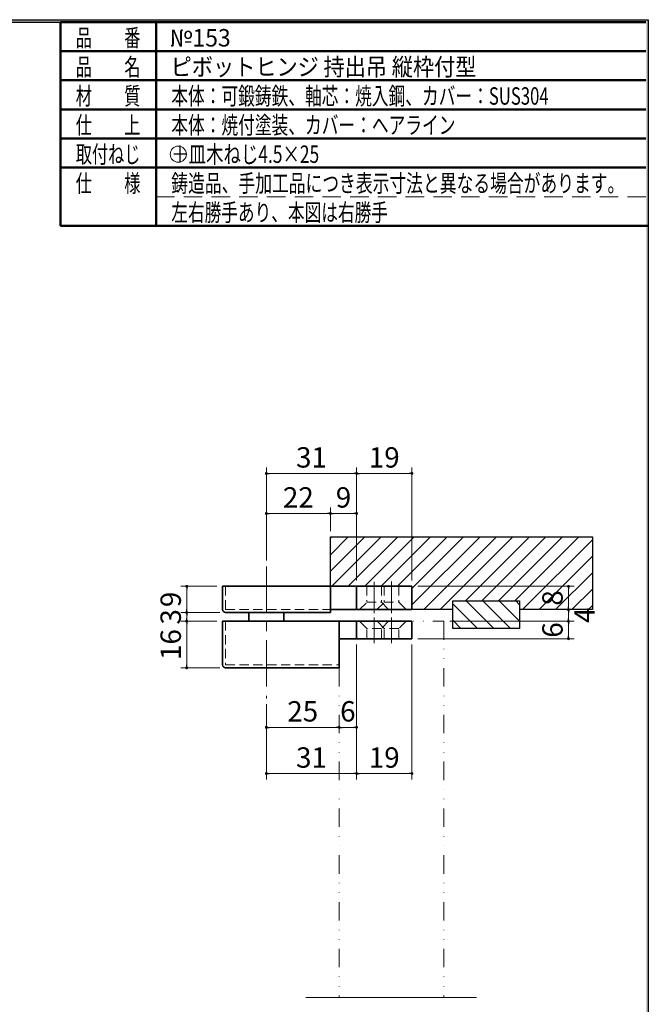
# Model space of a CAD drawing. Units: millimetres. Extents: x -377 to 377, y -277 to 275.
# Drawn here: x 161 to 377, y -75 to 263 of the extents above; entities that cross this region are included whole.
import ezdxf
from ezdxf.enums import TextEntityAlignment as Align

# ---------------------------------------------------------------- set-up
doc = ezdxf.new("R2010")
doc.units = ezdxf.units.MM
doc.header["$LTSCALE"] = 0.5
for name, pattern in [('CENTER', [50.800000000000004, 31.75, -6.35, 6.35, -6.35]), ('DASHED2', [9.524999999999999, 6.35, -3.175]), ('DIVIDE', [31.75, 12.7, -6.35, 0, -6.35, 0, -6.35]), ('HIDDENX2', [19.049999999999997, 12.7, -6.35])]:
    doc.linetypes.add(name, pattern=pattern)
doc.layers.add('Layer0016', color=7, linetype='Continuous')
doc.layers.add('ZUWAKU', color=7, linetype='Continuous')
doc.styles.add('dcStyle0', font='ＭＳ 明朝', dxfattribs={"width": 0.9239999999999999})
doc.styles.add('dcStyle1', font='ＭＳ ゴシック', dxfattribs={"width": 0.77})
doc.dimstyles.new('dc_Rotated', dxfattribs={"dimtxt": 7, "dimasz": 1, "dimexe": 2, "dimexo": 2, "dimgap": 2, "dimtad": 3, "dimdsep": 46, "dimtxsty": 'dcStyle1', "dimblk1": 'DOT', "dimblk2": 'DOT', "dimsah": 1, "dimcen": 0.09, "dimclrd": 7, "dimclre": 7, "dimclrt": 7, "dimadec": 0, "dimazin": 2, "dimtfac": 1, "dimtdec": 4, "dimtmove": 0, "dimatfit": 3, "dimfxl": 1, "dimarcsym": 0})

# ---------------------------------------------------------------- blocks, each defined once
blk = doc.blocks.new('DC_FILL_GROUP_11')
at = {"layer": 'ZUWAKU', "color": 6, "linetype": 'Continuous', "lineweight": 25}
for p, q in [((11.61404447086698, 262.9954606962054), (376.8, 262.9954606962054)), ((376.8, 262.9954606962054), (376.7999999999998, -276.6045393037948))]:
    blk.add_line(p, q, dxfattribs=at)
blk = doc.blocks.new('DC_GROUP_153 ピボットヒンジ（持出吊 縦枠付型） 納図_10')
at = {"layer": 'ZUWAKU'}
blk.add_hatch(color=6, dxfattribs=at).paths.add_polyline_path([(11.61404447086698, 262.9954606962054), (376.8, 262.9954606962054), (376.7999999999998, -276.6045393037948), (-376.8000000000001, -276.6045393037944), (-376.8, 262.9954606962054), (-28.38595552913301, 262.9954606962054), (-28.60031488307791, 262.1954606962054), (-376, 262.1954606962054), (-376.0000000000001, -275.8045393037943), (375.9999999999998, -275.8045393037947), (375.9999999999999, 262.1954606962054), (11.39968511692208, 262.1954606962054)], flags=0)
at = {"layer": 'ZUWAKU', "linetype": 'Continuous'}
blk.add_blockref('DC_FILL_GROUP_11', (0, 0), dxfattribs=at)
blk = doc.blocks.new('DC_GROUP_153 ピボットヒンジ（持出吊 縦枠付型） 納図_9')
at = {"linetype": 'Continuous'}
blk.add_blockref('DC_GROUP_153 ピボットヒンジ（持出吊 縦枠付型） 納図_10', (0, 0), dxfattribs=at)
blk = doc.blocks.new('DC_GROUP_153 ピボットヒンジ（持出吊 縦枠付型） 納図_2')
at = {"layer": 'ZUWAKU', "color": 6, "linetype": 'Continuous', "lineweight": 25}
blk.add_line((11.39968511692208, 262.1954606962054), (375.9999999999999, 262.1954606962054), dxfattribs=at)
at = {"linetype": 'Continuous'}
blk.add_blockref('DC_GROUP_153 ピボットヒンジ（持出吊 縦枠付型） 納図_9', (0, 0), dxfattribs=at)
blk = doc.blocks.new('DC_GROUP_153 ピボットヒンジ（持出吊 縦枠付型） 納図_15')
at = {"layer": 'Layer0016', "color": 5, "linetype": 'Continuous', "lineweight": 13}
for p, q in [((267.6128648587469, 84.85071942456443), (268.1019469981669, 85.33980156398438)), ((267.6128648587469, 79.19386517507206), (273.7588012476592, 85.33980156398438)), ((267.6128648587469, 73.5370109255797), (279.4156554971516, 85.33980156398438)), ((268.072509746644, 68.33980156398438), (285.0725097466441, 85.33980156398438)), ((273.7293639961363, 68.33980156398438), (290.7293639961364, 85.33980156398438)), ((279.3862182456288, 68.33980156398438), (296.3862182456289, 85.33980156398438)), ((285.0430724951213, 68.33980156398438), (302.0430724951214, 85.33980156398438)), ((290.6999267446136, 68.33980156398438), (307.6999267446137, 85.33980156398438)), ((295.6128648587469, 67.59588542862525), (313.3567809941061, 85.33980156398438)), ((295.6128648587469, 61.93903117913283), (319.0136352435986, 85.33980156398438)), ((299.670489493091, 60.33980156398438), (324.6704894930912, 85.33980156398438)), ((305.3273437425834, 60.33980156398438), (330.3273437425835, 85.33980156398438)), ((313.9841979920758, 63.33980156398444), (335.984197992076, 85.33980156398438)), ((319.6410522415683, 63.33980156398444), (341.6410522415684, 85.33980156398438)), ((325.2979064910607, 63.33980156398444), (347.2979064910608, 85.33980156398438)), ((330.9547607405531, 63.33980156398444), (352.9547607405532, 85.33980156398438)), ((333.6116149900454, 60.33980156398438), (357.612864858747, 84.34105143268579)), ((339.268469239538, 60.33980156398438), (357.612864858747, 78.6841971831933)), ((344.9253234890306, 60.33980156398438), (357.612864858747, 73.02734293370077)), ((350.5821777385231, 60.33980156398438), (357.612864858747, 67.37048868420823)), ((356.2390319880157, 60.33980156398438), (357.612864858747, 61.71363443471569))]:
    blk.add_line(p, q, dxfattribs=at)
blk = doc.blocks.new('DC_GROUP_153 ピボットヒンジ（持出吊 縦枠付型） 納図_16')
at = {"layer": 'Layer0016', "color": 5, "linetype": 'Continuous', "lineweight": 13}
for p, q in [((309.6128648587469, 62.34679715733881), (318.1198604521012, 53.83980156398444)), ((314.2767147015936, 63.33980156398444), (323.7767147015934, 53.83980156398444)), ((319.9335689510859, 63.33980156398444), (329.4335689510858, 53.83980156398444)), ((325.5904232005783, 63.33980156398444), (332.6128648587469, 56.31735990581575)), ((331.2472774500706, 63.33980156398444), (332.6128648587469, 61.97421415530812)), ((309.6128648587469, 56.68994290784656), (312.463006202609, 53.83980156398444))]:
    blk.add_line(p, q, dxfattribs=at)
blk = doc.blocks.new('_DOT')
at = {"color": 0, "linetype": 'ByBlock', "lineweight": -2}
blk.add_line((-0.5, 0), (-1, 0), dxfattribs=at)
at = {"color": 0, "linetype": 'ByBlock', "const_width": 0.5}
blk.add_lwpolyline([(-0.25, 0, 1), (0.25, 0, 1)], format="xyb", close=True, dxfattribs=at)
blk = doc.blocks.new('*D19')
at = {"layer": 'Layer0016', "color": 7, "linetype": 'Continuous', "lineweight": 13}
for p, q in [((245.6128648587469, 77.19639946437438), (245.6128648587469, 109.1293550778355)), ((276.6128648587469, 70.33980156398438), (276.6128648587469, 109.1293550778355)), ((245.6128648587469, 107.1293550778355), (276.6128648587469, 107.1293550778355))]:
    blk.add_line(p, q, dxfattribs=at)
at = {"layer": 'Layer0016', "color": 7}
for p, rotation in [((245.6128648587469, 107.1293550778355), 180), ((276.6128648587469, 107.1293550778355), 360)]:
    blk.add_blockref('_DOT', p, dxfattribs=dict(at, rotation=rotation))
at = {"layer": 'Layer0016', "color": 7, "insert": (261.1128648587469, 109.1293550778355), "char_height": 7, "width": 17.5, "attachment_point": 8, "style": 'dcStyle1'}
blk.add_mtext('\\T1.00;31', dxfattribs=at)
blk = doc.blocks.new('*D20')
at = {"layer": 'Layer0016', "color": 7, "linetype": 'Continuous', "lineweight": 13}
for p, q in [((276.6128648587469, 70.33980156398438), (276.6128648587469, 109.1293550778355)), ((295.6128648587469, 70.33980156398438), (295.6128648587469, 109.1293550778355)), ((276.6128648587469, 107.1293550778355), (295.6128648587469, 107.1293550778355))]:
    blk.add_line(p, q, dxfattribs=at)
at = {"layer": 'Layer0016', "color": 7}
for p, rotation in [((276.6128648587469, 107.1293550778355), 180), ((295.6128648587469, 107.1293550778355), 360)]:
    blk.add_blockref('_DOT', p, dxfattribs=dict(at, rotation=rotation))
at = {"layer": 'Layer0016', "color": 7, "insert": (286.1128648587469, 109.1293550778355), "char_height": 7, "width": 17.5, "attachment_point": 8, "style": 'dcStyle1'}
blk.add_mtext('\\T1.00;19', dxfattribs=at)
blk = doc.blocks.new('*D21')
at = {"layer": 'Layer0016', "color": 7, "linetype": 'Continuous', "lineweight": 13}
for p, q in [((245.6128648587469, 77.19639946437438), (245.6128648587469, 95.38250555967386)), ((267.6128648587469, 87.33980156398438), (267.6128648587469, 95.38250555967386)), ((245.6128648587469, 93.38250555967386), (267.6128648587469, 93.38250555967386))]:
    blk.add_line(p, q, dxfattribs=at)
at = {"layer": 'Layer0016', "color": 7}
for p, rotation in [((245.6128648587469, 93.38250555967386), 180), ((267.6128648587469, 93.38250555967386), 360)]:
    blk.add_blockref('_DOT', p, dxfattribs=dict(at, rotation=rotation))
at = {"layer": 'Layer0016', "color": 7, "insert": (256.6128648587469, 95.38250555967386), "char_height": 7, "width": 17.5, "attachment_point": 8, "style": 'dcStyle1'}
blk.add_mtext('\\T1.00;22', dxfattribs=at)
blk = doc.blocks.new('*D22')
at = {"layer": 'Layer0016', "color": 7, "linetype": 'Continuous', "lineweight": 13}
for p, q in [((267.6128648587469, 87.33980156398438), (267.6128648587469, 95.38250555967386)), ((276.6128648587469, 70.33980156398438), (276.6128648587469, 95.38250555967386)), ((267.6128648587469, 93.38250555967386), (276.6128648587469, 93.38250555967386))]:
    blk.add_line(p, q, dxfattribs=at)
at = {"layer": 'Layer0016', "color": 7}
for p, rotation in [((267.6128648587469, 93.38250555967386), 180), ((276.6128648587469, 93.38250555967386), 360)]:
    blk.add_blockref('_DOT', p, dxfattribs=dict(at, rotation=rotation))
at = {"layer": 'Layer0016', "color": 7, "insert": (272.1128648587469, 95.38250555967386), "char_height": 7, "width": 13.125, "attachment_point": 8, "style": 'dcStyle1'}
blk.add_mtext('\\T1.00;9', dxfattribs=at)
blk = doc.blocks.new('*D23')
at = {"layer": 'Layer0016', "color": 7, "linetype": 'Continuous', "lineweight": 13}
for p, q in [((228.6128648587469, 56.33980156398438), (216.2666790214975, 56.33980156398438)), ((218.2666790214975, 40.33980156398438), (218.2666790214975, 56.33980156398438)), ((229.6128648587469, 40.33980156398438), (216.2666790214975, 40.33980156398438))]:
    blk.add_line(p, q, dxfattribs=at)
at = {"layer": 'Layer0016', "color": 7}
for p, rotation in [((218.2666790214975, 56.33980156398438), 90), ((218.2666790214975, 40.33980156398438), 270)]:
    blk.add_blockref('_DOT', p, dxfattribs=dict(at, rotation=rotation))
at = {"layer": 'Layer0016', "color": 7, "insert": (216.2666790214975, 48.33980156398438), "char_height": 7, "width": 17.5, "attachment_point": 8, "rotation": 90, "style": 'dcStyle1'}
blk.add_mtext('\\T1.00;16', dxfattribs=at)
blk = doc.blocks.new('*D24')
at = {"layer": 'Layer0016', "color": 7, "linetype": 'Continuous', "lineweight": 13}
for p, q in [((229.6128648587469, 59.33980156398438), (216.2666790214975, 59.33980156398438)), ((218.2666790214975, 56.33980156398438), (218.2666790214975, 59.33980156398438)), ((228.6128648587469, 56.33980156398438), (216.2666790214975, 56.33980156398438))]:
    blk.add_line(p, q, dxfattribs=at)
at = {"layer": 'Layer0016', "color": 7}
for p, rotation in [((218.2666790214975, 59.33980156398438), 90), ((218.2666790214975, 56.33980156398438), 270)]:
    blk.add_blockref('_DOT', p, dxfattribs=dict(at, rotation=rotation))
at = {"layer": 'Layer0016', "color": 7, "insert": (216.2666790214975, 57.83980156398438), "char_height": 7, "width": 13.125, "attachment_point": 8, "rotation": 90, "style": 'dcStyle1'}
blk.add_mtext('\\T1.00;3', dxfattribs=at)
blk = doc.blocks.new('*D25')
at = {"layer": 'Layer0016', "color": 7, "linetype": 'Continuous', "lineweight": 13}
for p, q in [((228.6128648587469, 68.33980156398438), (216.2666790214975, 68.33980156398438)), ((218.2666790214975, 59.33980156398438), (218.2666790214975, 68.33980156398438)), ((229.6128648587469, 59.33980156398438), (216.2666790214975, 59.33980156398438))]:
    blk.add_line(p, q, dxfattribs=at)
at = {"layer": 'Layer0016', "color": 7}
for p, rotation in [((218.2666790214975, 68.33980156398438), 90), ((218.2666790214975, 59.33980156398438), 270)]:
    blk.add_blockref('_DOT', p, dxfattribs=dict(at, rotation=rotation))
at = {"layer": 'Layer0016', "color": 7, "insert": (216.2666790214975, 63.83980156398438), "char_height": 7, "width": 13.125, "attachment_point": 8, "rotation": 90, "style": 'dcStyle1'}
blk.add_mtext('\\T1.00;9', dxfattribs=at)
blk = doc.blocks.new('*D26')
at = {"layer": 'Layer0016', "color": 7, "linetype": 'Continuous', "lineweight": 13}
for p, q in [((308.6128648587469, 56.33980156398438), (351.3904744255004, 56.33980156398438)), ((349.3904744255004, 50.33980156398438), (349.3904744255004, 56.33980156398438)), ((297.6128648587469, 50.33980156398438), (351.3904744255004, 50.33980156398438))]:
    blk.add_line(p, q, dxfattribs=at)
at = {"layer": 'Layer0016', "color": 7}
for p, rotation in [((349.3904744255004, 56.33980156398438), 90), ((349.3904744255004, 50.33980156398438), 270)]:
    blk.add_blockref('_DOT', p, dxfattribs=dict(at, rotation=rotation))
at = {"layer": 'Layer0016', "color": 7, "insert": (347.3904744255004, 53.33980156398438), "char_height": 7, "width": 13.125, "attachment_point": 8, "rotation": 90, "style": 'dcStyle1'}
blk.add_mtext('\\T1.00;6', dxfattribs=at)
blk = doc.blocks.new('*D27')
at = {"layer": 'Layer0016', "color": 7, "linetype": 'Continuous', "lineweight": 13}
for p, q in [((349.3904744255004, 56.33980156398438), (349.3904744255004, 60.33980156398438)), ((308.6128648587469, 56.33980156398438), (351.3904744255004, 56.33980156398438))]:
    blk.add_line(p, q, dxfattribs=at)
at = {"layer": 'Layer0016', "color": 7}
for p, rotation in [((349.3904744255004, 60.33980156398438), 90), ((349.3904744255004, 56.33980156398438), 270)]:
    blk.add_blockref('_DOT', p, dxfattribs=dict(at, rotation=rotation))
at = {"layer": 'Layer0016', "color": 7, "insert": (358.3904744255004, 58.38972386953303), "char_height": 7, "width": 13.125, "attachment_point": 8, "rotation": 90, "style": 'dcStyle1'}
blk.add_mtext('\\T1.00;4', dxfattribs=at)
blk = doc.blocks.new('*D28')
at = {"layer": 'Layer0016', "color": 7, "linetype": 'Continuous', "lineweight": 13}
for p, q in [((297.6128648587469, 68.33980156398438), (351.3904744255004, 68.33980156398438)), ((349.3904744255004, 60.33980156398438), (349.3904744255004, 68.33980156398438))]:
    blk.add_line(p, q, dxfattribs=at)
at = {"layer": 'Layer0016', "color": 7}
for p, rotation in [((349.3904744255004, 68.33980156398438), 90), ((349.3904744255004, 60.33980156398438), 270)]:
    blk.add_blockref('_DOT', p, dxfattribs=dict(at, rotation=rotation))
at = {"layer": 'Layer0016', "color": 7, "insert": (347.3904744255004, 64.33980156398438), "char_height": 7, "width": 13.125, "attachment_point": 8, "rotation": 90, "style": 'dcStyle1'}
blk.add_mtext('\\T1.00;8', dxfattribs=at)
blk = doc.blocks.new('*D29')
at = {"layer": 'Layer0016', "color": 7, "linetype": 'Continuous', "lineweight": 13}
for p, q in [((276.6128648587469, 48.33980156398438), (276.6128648587469, 2.027983691623458)), ((245.6128648587469, 27.79768730617438), (245.6128648587469, 2.027983691623458)), ((245.6128648587469, 4.027983691623458), (276.6128648587469, 4.027983691623458))]:
    blk.add_line(p, q, dxfattribs=at)
at = {"layer": 'Layer0016', "color": 7}
for p, rotation in [((245.6128648587469, 4.027983691623458), 180), ((276.6128648587469, 4.027983691623458), 360)]:
    blk.add_blockref('_DOT', p, dxfattribs=dict(at, rotation=rotation))
at = {"layer": 'Layer0016', "color": 7, "insert": (261.1128648587469, 6.027983691623458), "char_height": 7, "width": 17.5, "attachment_point": 8, "style": 'dcStyle1'}
blk.add_mtext('\\T1.00;31', dxfattribs=at)
blk = doc.blocks.new('*D30')
at = {"layer": 'Layer0016', "color": 7, "linetype": 'Continuous', "lineweight": 13}
for p, q in [((276.6128648587469, 48.33980156398438), (276.6128648587469, 2.027983691623458)), ((295.6128648587469, 48.33980156398438), (295.6128648587469, 2.027983691623458)), ((276.6128648587469, 4.027983691623458), (295.6128648587469, 4.027983691623458))]:
    blk.add_line(p, q, dxfattribs=at)
at = {"layer": 'Layer0016', "color": 7}
for p, rotation in [((276.6128648587469, 4.027983691623458), 180), ((295.6128648587469, 4.027983691623458), 360)]:
    blk.add_blockref('_DOT', p, dxfattribs=dict(at, rotation=rotation))
at = {"layer": 'Layer0016', "color": 7, "insert": (286.1128648587469, 6.027983691623458), "char_height": 7, "width": 17.5, "attachment_point": 8, "style": 'dcStyle1'}
blk.add_mtext('\\T1.00;19', dxfattribs=at)
blk = doc.blocks.new('*D31')
at = {"layer": 'Layer0016', "color": 7, "linetype": 'Continuous', "lineweight": 13}
for p, q in [((245.6128648587469, 27.79768730617438), (245.6128648587469, 17.88973313565607)), ((245.6128648587469, 19.88973313565607), (270.6128648587469, 19.88973313565607))]:
    blk.add_line(p, q, dxfattribs=at)
at = {"layer": 'Layer0016', "color": 7}
for p, rotation in [((245.6128648587469, 19.88973313565607), 180), ((270.6128648587469, 19.88973313565607), 360)]:
    blk.add_blockref('_DOT', p, dxfattribs=dict(at, rotation=rotation))
at = {"layer": 'Layer0016', "color": 7, "insert": (258.1128648587469, 21.88973313565607), "char_height": 7, "width": 17.5, "attachment_point": 8, "style": 'dcStyle1'}
blk.add_mtext('\\T1.00;25', dxfattribs=at)
blk = doc.blocks.new('*D32')
at = {"layer": 'Layer0016', "color": 7, "linetype": 'Continuous', "lineweight": 13}
for p, q in [((276.6128648587469, 48.33980156398438), (276.6128648587469, 17.88973313565607)), ((270.6128648587469, 19.88973313565607), (276.6128648587469, 19.88973313565607))]:
    blk.add_line(p, q, dxfattribs=at)
at = {"layer": 'Layer0016', "color": 7}
for p, rotation in [((270.6128648587469, 19.88973313565607), 180), ((276.6128648587469, 19.88973313565607), 360)]:
    blk.add_blockref('_DOT', p, dxfattribs=dict(at, rotation=rotation))
at = {"layer": 'Layer0016', "color": 7, "insert": (273.6128648587469, 21.88973313565607), "char_height": 7, "width": 13.125, "attachment_point": 8, "style": 'dcStyle1'}
blk.add_mtext('\\T1.00;6', dxfattribs=at)

msp = doc.modelspace()

# ---------------------------------------------------------------- linework, layer by layer
at = {"color": 4, "linetype": 'Continuous', "lineweight": 25}
for p, q in [((267.6128648587469, 85.33980156398438), (357.612864858747, 85.33980156398438)), ((267.6128648587469, 60.33980156398438), (267.6128648587469, 85.33980156398438)), ((357.612864858747, 85.33980156398438), (357.612864858747, 60.33980156398438)), ((309.6128648587469, 53.83980156398444), (309.6128648587469, 63.33980156398444)), ((309.6128648587469, 63.33980156398444), (332.6128648587469, 63.33980156398444)), ((332.6128648587469, 63.33980156398444), (332.6128648587469, 53.83980156398444)), ((309.6128648587469, 60.33980156398438), (267.6128648587469, 60.33980156398438)), ((357.612864858747, 60.33980156398438), (332.612864858747, 60.33980156398438)), ((332.6128648587469, 53.83980156398444), (309.6128648587469, 53.83980156398444))]:
    msp.add_line(p, q, dxfattribs=at)
at = {"color": 7, "linetype": 'CENTER', "lineweight": 18}
for p, q in [((245.6128648587469, 75.19639946437438), (245.6128648587469, 29.79768730617438)), ((282.6128648587469, 69.84032036281438), (282.6128648587469, 59.11430717921438)), ((288.6128648587469, 69.98848320460438), (288.6128648587469, 59.11430717921438)), ((282.6128648587469, 57.57146049953438), (282.6128648587469, 48.77711845851438)), ((288.6128648587469, 57.57146049953438), (288.6128648587469, 48.77711845851438))]:
    msp.add_line(p, q, dxfattribs=at)
at = {"color": 2, "linetype": 'Continuous', "lineweight": 35}
for p, q in [((230.6128648587469, 68.33980156398438), (295.6128648587469, 68.33980156398438)), ((230.6128648587469, 68.33980156398438), (230.6128648587469, 60.33980156398438)), ((267.6128648587469, 68.33980156398438), (267.6128648587469, 59.33980156398438)), ((276.6128648587469, 68.33980156398438), (276.6128648587469, 60.33980156398438)), ((295.6128648587469, 68.33980156398438), (295.6128648587469, 60.33980156398438)), ((231.6128648587469, 59.33980156398438), (267.6128648587469, 59.33980156398438)), ((267.6128648587469, 60.33980156398438), (295.6128648587469, 60.33980156398438))]:
    msp.add_line(p, q, dxfattribs=at)
at = {"color": 7, "linetype": 'DASHED2', "lineweight": 18}
for p, q in [((231.6128648587469, 68.33980156398438), (231.6128648587469, 60.33980156398438)), ((280.1128648587469, 68.33980156398438), (280.1128648587469, 62.83980156398438)), ((285.1128648587469, 68.33980156398438), (285.1128648587469, 62.83980156398438)), ((286.1128648587469, 68.33980156398438), (286.1128648587469, 62.83980156398438)), ((291.1128648587469, 68.33980156398438), (291.1128648587469, 62.83980156398438)), ((277.6128648587469, 60.33980156398438), (280.1128648587469, 62.83980156398438)), ((280.1128648587469, 62.83980156398438), (285.1128648587469, 62.83980156398438)), ((283.6128648587469, 60.33980156398438), (286.1128648587469, 62.83980156398438)), ((285.1128648587469, 62.83980156398438), (287.6128648587469, 60.33980156398438)), ((286.1128648587469, 62.83980156398438), (291.1128648587469, 62.83980156398438)), ((291.1128648587469, 62.83980156398438), (293.6128648587469, 60.33980156398438)), ((231.6128648587469, 60.33980156398438), (267.6128648587469, 60.33980156398438)), ((231.6128648587469, 56.33980156398438), (231.6128648587469, 41.33980156398438)), ((280.1128648587469, 53.83980156398438), (277.6128648587469, 56.33980156398438)), ((286.1128648587469, 53.83980156398438), (283.6128648587469, 56.33980156398438)), ((287.6128648587469, 56.33980156398438), (285.1128648587469, 53.83980156398438)), ((293.6128648587469, 56.33980156398438), (291.1128648587469, 53.83980156398438)), ((285.1128648587469, 53.83980156398438), (280.1128648587469, 53.83980156398438)), ((280.1128648587469, 50.33980156398438), (280.1128648587469, 53.83980156398438)), ((285.1128648587469, 50.33980156398438), (285.1128648587469, 53.83980156398438)), ((291.1128648587469, 53.83980156398438), (286.1128648587469, 53.83980156398438)), ((286.1128648587469, 50.33980156398438), (286.1128648587469, 53.83980156398438)), ((291.1128648587469, 50.33980156398438), (291.1128648587469, 53.83980156398438)), ((231.6128648587469, 41.33980156398438), (270.6128648587469, 41.33980156398438))]:
    msp.add_line(p, q, dxfattribs=at)
at = {"color": 3, "linetype": 'Continuous', "lineweight": 35}
for p, q in [((239.6128648587469, 59.33980156398438), (239.6128648587469, 56.33980156398438)), ((251.6128648587469, 59.33980156398438), (251.6128648587469, 56.33980156398438)), ((230.6128648587469, 56.33980156398438), (295.6128648587469, 56.33980156398438)), ((230.6128648587469, 56.33980156398438), (230.6128648587469, 41.33980156398438)), ((270.6128648587469, 56.33980156398438), (270.6128648587469, 40.33980156398438)), ((276.6128648587469, 56.33980156398438), (276.6128648587469, 50.33980156398438)), ((295.6128648587469, 56.33980156398438), (295.6128648587469, 50.33980156398438)), ((270.6128648587469, 50.33980156398438), (295.6128648587469, 50.33980156398438)), ((231.6128648587469, 40.33980156398438), (270.6128648587469, 40.33980156398438))]:
    msp.add_line(p, q, dxfattribs=at)
at = {"color": 5, "linetype": 'DIVIDE', "lineweight": 18}
for p, q in [((270.6128648587469, 56.33980156398438), (306.6128648587469, 56.33980156398438)), ((270.6128648587469, 56.33980156398438), (270.6128648587469, -72.86758072401544)), ((306.6128648587469, 56.33980156398438), (306.6128648587469, -72.86758072401544))]:
    msp.add_line(p, q, dxfattribs=at)
at = {"color": 7, "linetype": 'Continuous', "lineweight": 18}
msp.add_line((259.1732800311849, -72.86758072401544), (317.7702235663037, -72.86758072401544), dxfattribs=at)
at = {"color": 2, "linetype": 'Continuous', "lineweight": 35}
msp.add_arc((231.6128648587469, 60.33980156398438), 1, 180.0000050089569, 270.0000006832462, dxfattribs=at)
at = {"color": 3, "linetype": 'Continuous', "lineweight": 35}
msp.add_arc((231.6128648587469, 41.33980156398438), 1, 180.0000050089569, 270.0000006832462, dxfattribs=at)
at = {"layer": 'ZUWAKU', "color": 6, "linetype": 'Continuous', "lineweight": 50}
for p, q in [((174.9280898876409, 262.1954606962054), (174.9280898876407, 192.1954606962054)), ((174.9280898876409, 262.1954606962054), (375.9999999999999, 262.1954606962054)), ((207.7369761615549, 192.1954606962054), (207.7369761615549, 262.1954606962054)), ((174.9280898876409, 252.1954606962054), (375.9999999999999, 252.1954606962054)), ((174.9280898876409, 242.1954606962054), (375.9999999999999, 242.1954606962054)), ((174.9280898876409, 232.1954606962054), (375.9999999999999, 232.1954606962054)), ((174.9280898876409, 222.1954606962054), (375.9999999999999, 222.1954606962054)), ((174.9280898876409, 212.1954606962054), (375.9999999999999, 212.1954606962054)), ((174.9280898876407, 192.1954606962054), (376.8, 192.1954606962054))]:
    msp.add_line(p, q, dxfattribs=at)
at = {"layer": 'ZUWAKU', "color": 6, "linetype": 'HIDDENX2', "lineweight": 13}
msp.add_line((207.736976161555, 202.1954606962054), (375.9999999999999, 202.1954606962054), dxfattribs=at)
at = {"layer": 'ZUWAKU', "color": 7, "linetype": 'Continuous', "lineweight": 13}
msp.add_circle((215.3700842696627, 216.783481212107), 2.768194692685975, dxfattribs=at)

# ---------------------------------------------------------------- block references
at = {"linetype": 'Continuous'}
msp.add_blockref('DC_GROUP_153 ピボットヒンジ（持出吊 縦枠付型） 納図_2', (0, 0), dxfattribs=at)
at = {"layer": 'Layer0016', "linetype": 'Continuous'}
for name in ['DC_GROUP_153 ピボットヒンジ（持出吊 縦枠付型） 納図_15', 'DC_GROUP_153 ピボットヒンジ（持出吊 縦枠付型） 納図_16']:
    msp.add_blockref(name, (0, 0), dxfattribs=at)

# ---------------------------------------------------------------- texts
at = {"layer": 'ZUWAKU', "color": 7, "style": 'dcStyle0'}
for s, width, p, p2 in [('品\u3000\u3000番', 0.6320622435020516, (180.1611979957486, 253.783481212107), (202.3611979957486, 253.783481212107)), ('品\u3000\u3000名', 0.6320622435020516, (180.1611979957486, 243.783481212107), (202.3611979957486, 243.783481212107)), ('材\u3000\u3000質', 0.6320622435020525, (180.1611979957486, 233.783481212107), (202.3611979957486, 233.783481212107)), ('本体：可鍛鋳鉄、軸芯：焼入鋼、カバー：SUS304', 0.6708867056336273, (212.9700842696627, 233.783481212107), (342.5700842696627, 233.783481212107)), ('仕\u3000\u3000上', 0.6320622435020525, (180.1611979957486, 223.783481212107), (202.3611979957486, 223.783481212107)), ('本体：焼付塗装、カバー：ヘアライン', 0.6538343928542686, (212.9700842696627, 223.783481212107), (310.5700842696627, 223.783481212107)), ('取付ねじ', 0.6320622435020516, (180.1611979957486, 213.783481212107), (202.3611979957486, 213.783481212107)), ('＋皿木ねじ4.5×25', 0.6806308843646899, (212.9700842696627, 213.783481212107), (263.7700842696627, 213.783481212107)), ('仕\u3000\u3000様', 0.6320622435020525, (180.1611979957486, 203.783481212107), (202.3611979957486, 203.783481212107)), ('鋳造品、手加工品につき表示寸法と異なる場合があります。', 0.6563155494756039, (212.9700842696627, 203.783481212107), (368.5700842696627, 203.783481212107)), ('左右勝手あり、本図は右勝手', 0.6517731242765439, (212.9700842696627, 193.783481212107), (287.3700842696627, 193.783481212107))]:
    msp.add_text(s, height=6, dxfattribs=dict(at, width=width)).set_placement(p, p2, align=Align.FIT)
at = {"layer": 'ZUWAKU', "color": 2, "style": 'dcStyle0'}
for s, width, p, p2 in [('№153', 0.9566347469220247, (212.366997710839, 253.783481212107), (233.366997710839, 253.783481212107)), ('ピボットヒンジ 持出吊 縦枠付型', 0.7971956224350203, (212.766997710839, 243.783481212107), (317.766997710839, 243.783481212107))]:
    msp.add_text(s, height=6, dxfattribs=dict(at, width=width)).set_placement(p, p2, align=Align.FIT)

# ---------------------------------------------------------------- dimensions: what is measured, and where the dimension line sits
at = {"layer": 'Layer0016', "linetype": 'Continuous', "lineweight": 13}
for base, p1, p2, override, picture, middle in [((276.6128648587469, 107.1293550778355), (245.6128648587469, 75.19639946437438), (276.6128648587469, 68.33980156398438), {"dimtxt": 7, "dimasz": 1, "dimexe": 2, "dimexo": 2, "dimgap": 2, "dimtad": 3, "dimtih": 0, "dimtoh": 0, "dimdec": 2, "dimzin": 8, "dimtxsty": 'dcStyle1', "dimblk1": 'DOT', "dimblk2": 'DOT', "dimsah": 1, "dimclrd": 7, "dimclre": 7, "dimclrt": 7, "dimazin": 2, "dimtofl": 1, "dimtolj": 0, "dimtzin": 8, "dimarcsym": 1}, '*D19', (261.1128648587469, 107.1293550778355)), ((295.6128648587469, 107.1293550778355), (276.6128648587469, 68.33980156398438), (295.6128648587469, 68.33980156398438), {"dimtxt": 7, "dimasz": 1, "dimexe": 2, "dimexo": 2, "dimgap": 2, "dimtad": 3, "dimtih": 0, "dimtoh": 0, "dimdec": 2, "dimzin": 8, "dimtxsty": 'dcStyle1', "dimblk1": 'DOT', "dimblk2": 'DOT', "dimsah": 1, "dimclrd": 7, "dimclre": 7, "dimclrt": 7, "dimazin": 2, "dimtofl": 1, "dimtolj": 0, "dimtzin": 8, "dimarcsym": 1}, '*D20', (286.1128648587469, 107.1293550778355)), ((267.6128648587469, 93.38250555967386), (245.6128648587469, 75.19639946437438), (267.6128648587469, 85.33980156398438), {"dimtxt": 7, "dimasz": 1, "dimexe": 2, "dimexo": 2, "dimgap": 2, "dimtad": 3, "dimtih": 0, "dimtoh": 0, "dimdec": 2, "dimzin": 8, "dimtxsty": 'dcStyle1', "dimblk1": 'DOT', "dimblk2": 'DOT', "dimsah": 1, "dimclrd": 7, "dimclre": 7, "dimclrt": 7, "dimazin": 2, "dimtofl": 1, "dimtolj": 0, "dimtzin": 8, "dimarcsym": 1}, '*D21', (256.6128648587469, 93.38250555967386)), ((276.6128648587469, 93.38250555967386), (267.6128648587469, 85.33980156398438), (276.6128648587469, 68.33980156398438), {"dimtxt": 7, "dimasz": 1, "dimexe": 2, "dimexo": 2, "dimgap": 2, "dimtad": 3, "dimtih": 0, "dimtoh": 0, "dimdec": 2, "dimzin": 8, "dimtxsty": 'dcStyle1', "dimblk1": 'DOT', "dimblk2": 'DOT', "dimsah": 1, "dimclrd": 7, "dimclre": 7, "dimclrt": 7, "dimazin": 2, "dimtofl": 1, "dimtolj": 0, "dimtzin": 8, "dimarcsym": 1}, '*D22', (272.1128648587469, 93.38250555967386)), ((276.6128648587469, 4.027983691623458), (245.6128648587469, 29.79768730617438), (276.6128648587469, 50.33980156398438), {"dimtxt": 7, "dimasz": 1, "dimexe": 2, "dimexo": 2, "dimgap": 2, "dimtad": 3, "dimtih": 0, "dimtoh": 0, "dimdec": 2, "dimzin": 8, "dimtxsty": 'dcStyle1', "dimblk1": 'DOT', "dimblk2": 'DOT', "dimsah": 1, "dimclrd": 7, "dimclre": 7, "dimclrt": 7, "dimazin": 2, "dimtofl": 1, "dimtolj": 0, "dimtzin": 8, "dimarcsym": 1}, '*D29', (261.1128648587469, 4.027983691623458)), ((276.6128648587469, 19.88973313565607), (270.6128648587469, 19.88973313565607), (276.6128648587469, 50.33980156398438), {"dimtxt": 7, "dimasz": 1, "dimexe": 2, "dimexo": 2, "dimgap": 2, "dimtad": 3, "dimtih": 0, "dimtoh": 0, "dimdec": 2, "dimzin": 8, "dimtxsty": 'dcStyle1', "dimblk1": 'DOT', "dimblk2": 'DOT', "dimsah": 1, "dimse1": 1, "dimclrd": 7, "dimclre": 7, "dimclrt": 7, "dimazin": 2, "dimtofl": 1, "dimtolj": 0, "dimtzin": 8, "dimarcsym": 1}, '*D32', (273.6128648587469, 19.88973313565607)), ((295.6128648587469, 4.027983691623458), (276.6128648587469, 50.33980156398438), (295.6128648587469, 50.33980156398438), {"dimtxt": 7, "dimasz": 1, "dimexe": 2, "dimexo": 2, "dimgap": 2, "dimtad": 3, "dimtih": 0, "dimtoh": 0, "dimdec": 2, "dimzin": 8, "dimtxsty": 'dcStyle1', "dimblk1": 'DOT', "dimblk2": 'DOT', "dimsah": 1, "dimclrd": 7, "dimclre": 7, "dimclrt": 7, "dimazin": 2, "dimtofl": 1, "dimtolj": 0, "dimtzin": 8, "dimarcsym": 1}, '*D30', (286.1128648587469, 4.027983691623458)), ((270.6128648587469, 19.88973313565607), (245.6128648587469, 29.79768730617438), (270.6128648587469, 19.88973313565607), {"dimtxt": 7, "dimasz": 1, "dimexe": 0, "dimexo": 2, "dimgap": 2, "dimtad": 3, "dimtih": 0, "dimtoh": 0, "dimdec": 2, "dimzin": 8, "dimtxsty": 'dcStyle1', "dimblk1": 'DOT', "dimblk2": 'DOT', "dimsah": 1, "dimse2": 1, "dimclrd": 7, "dimclre": 7, "dimclrt": 7, "dimazin": 2, "dimtofl": 1, "dimtolj": 0, "dimtzin": 8, "dimarcsym": 1}, '*D31', (258.1128648587469, 19.88973313565607))]:
    dim = msp.add_linear_dim(base=base, p1=p1, p2=p2, dimstyle='dc_Rotated', override=override, dxfattribs=at)
    dim.commit()
    dim.dimension.update_dxf_attribs({"geometry": picture, "text_midpoint": middle, "dimtype": 160})
for base, p1, p2, override, picture, middle in [((218.2666790214975, 68.33980156398438), (231.6128648587469, 59.33980156398438), (230.6128648587469, 68.33980156398438), {"dimtxt": 7, "dimasz": 1, "dimexe": 2, "dimexo": 2, "dimgap": 2, "dimtad": 3, "dimtih": 0, "dimtoh": 0, "dimdec": 2, "dimzin": 8, "dimtxsty": 'dcStyle1', "dimblk1": 'DOT', "dimblk2": 'DOT', "dimsah": 1, "dimclrd": 7, "dimclre": 7, "dimclrt": 7, "dimazin": 2, "dimtofl": 1, "dimtolj": 0, "dimtzin": 8, "dimarcsym": 1}, '*D25', (218.2666790214975, 63.83980156398438)), ((349.3904744255004, 68.33980156398438), (349.3904744255004, 60.33980156398438), (295.6128648587469, 68.33980156398438), {"dimtxt": 7, "dimasz": 1, "dimexe": 2, "dimexo": 2, "dimgap": 2, "dimtad": 3, "dimtih": 0, "dimtoh": 0, "dimdec": 2, "dimzin": 8, "dimtxsty": 'dcStyle1', "dimblk1": 'DOT', "dimblk2": 'DOT', "dimsah": 1, "dimse1": 1, "dimclrd": 7, "dimclre": 7, "dimclrt": 7, "dimazin": 2, "dimtofl": 1, "dimtolj": 0, "dimtzin": 8, "dimarcsym": 1}, '*D28', (349.3904744255004, 64.33980156398438)), ((218.2666790214975, 59.33980156398438), (230.6128648587469, 56.33980156398438), (231.6128648587469, 59.33980156398438), {"dimtxt": 7, "dimasz": 1, "dimexe": 2, "dimexo": 2, "dimgap": 2, "dimtad": 3, "dimtih": 0, "dimtoh": 0, "dimdec": 2, "dimzin": 8, "dimtxsty": 'dcStyle1', "dimblk1": 'DOT', "dimblk2": 'DOT', "dimsah": 1, "dimclrd": 7, "dimclre": 7, "dimclrt": 7, "dimazin": 2, "dimtofl": 1, "dimtolj": 0, "dimtzin": 8, "dimarcsym": 1}, '*D24', (218.2666790214975, 57.83980156398438)), ((349.3904744255004, 60.33980156398438), (306.6128648587469, 56.33980156398438), (349.3904744255004, 60.33980156398438), {"dimtxt": 7, "dimasz": 1, "dimexe": 2, "dimexo": 2, "dimgap": 9, "dimtad": 3, "dimtih": 0, "dimtoh": 0, "dimdec": 2, "dimzin": 8, "dimtxsty": 'dcStyle1', "dimblk1": 'DOT', "dimblk2": 'DOT', "dimsah": 1, "dimse2": 1, "dimclrd": 7, "dimclre": 7, "dimclrt": 7, "dimazin": 2, "dimtofl": 1, "dimtolj": 0, "dimtzin": 8, "dimarcsym": 1}, '*D27', (349.3904744255004, 58.38972386953303)), ((349.3904744255004, 56.33980156398438), (295.6128648587469, 50.33980156398438), (306.6128648587469, 56.33980156398438), {"dimtxt": 7, "dimasz": 1, "dimexe": 2, "dimexo": 2, "dimgap": 2, "dimtad": 3, "dimtih": 0, "dimtoh": 0, "dimdec": 2, "dimzin": 8, "dimtxsty": 'dcStyle1', "dimblk1": 'DOT', "dimblk2": 'DOT', "dimsah": 1, "dimclrd": 7, "dimclre": 7, "dimclrt": 7, "dimazin": 2, "dimtofl": 1, "dimtolj": 0, "dimtzin": 8, "dimarcsym": 1}, '*D26', (349.3904744255004, 53.33980156398438)), ((218.2666790214975, 56.33980156398438), (231.6128648587469, 40.33980156398438), (230.6128648587469, 56.33980156398438), {"dimtxt": 7, "dimasz": 1, "dimexe": 2, "dimexo": 2, "dimgap": 2, "dimtad": 3, "dimtih": 0, "dimtoh": 0, "dimdec": 2, "dimzin": 8, "dimtxsty": 'dcStyle1', "dimblk1": 'DOT', "dimblk2": 'DOT', "dimsah": 1, "dimclrd": 7, "dimclre": 7, "dimclrt": 7, "dimazin": 2, "dimtofl": 1, "dimtolj": 0, "dimtzin": 8, "dimarcsym": 1}, '*D23', (218.2666790214975, 48.33980156398438))]:
    dim = msp.add_linear_dim(base=base, p1=p1, p2=p2, angle=90, dimstyle='dc_Rotated', override=override, dxfattribs=at)
    dim.commit()
    dim.dimension.update_dxf_attribs({"geometry": picture, "text_midpoint": middle, "dimtype": 160})

doc.saveas('drawing.dxf')
